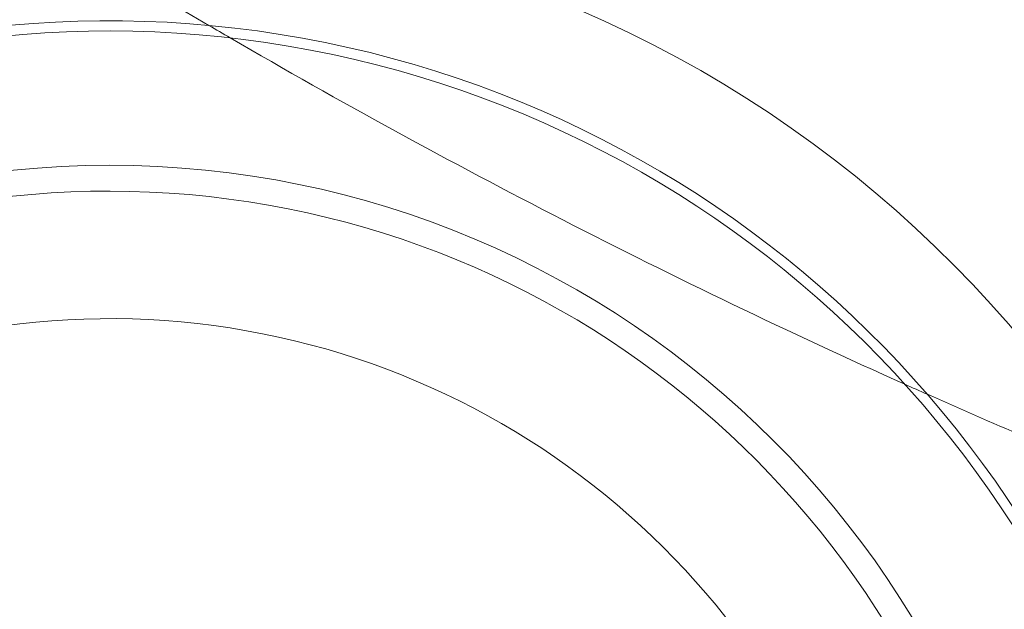
# Model space of a CAD drawing. Units: millimetres. Extents: x -115631 to -105860, y 94339 to 99045.
# Drawn here: x -108080 to -108015, y 96557 to 96596 of the extents above; entities that cross this region are included whole.
import ezdxf

# ---------------------------------------------------------------- set-up
doc = ezdxf.new("R2010")
doc.units = ezdxf.units.MM
doc.header["$MEASUREMENT"] = 0

msp = doc.modelspace()

# ---------------------------------------------------------------- linework, layer by layer
at = {"color": 0, "linetype": 'Continuous', "lineweight": 0}
msp.add_circle((-108073.883, 96524.939), 61.251, dxfattribs=at)
for centre, radius, start, end in [((-108073.883, 96524.939), 77.666, 190.96573, 164.90478), ((-107829.793, 97000.822), 470, 237.95714, 239.63222), ((-108073.883, 96524.939), 70.666, 3.28124, 153.74556), ((-107829.793, 97000.822), 470, 239.63222, 239.82877), ((-108073.883, 96524.939), 70, 4.4489, 153.9636), ((-107829.793, 97000.822), 470, 239.82877, 245.86282), ((-108073.883, 96524.939), 59.563, 4.82457, 160.1488), ((-108073.883, 96524.939), 51.251, 7.97379, 156.75596), ((-107829.793, 97000.822), 470, 245.86282, 246.05937), ((-107829.793, 97000.822), 470, 246.05937, 247.73445)]:
    msp.add_arc(centre, radius, start, end, dxfattribs=at)

doc.saveas('drawing.dxf')
